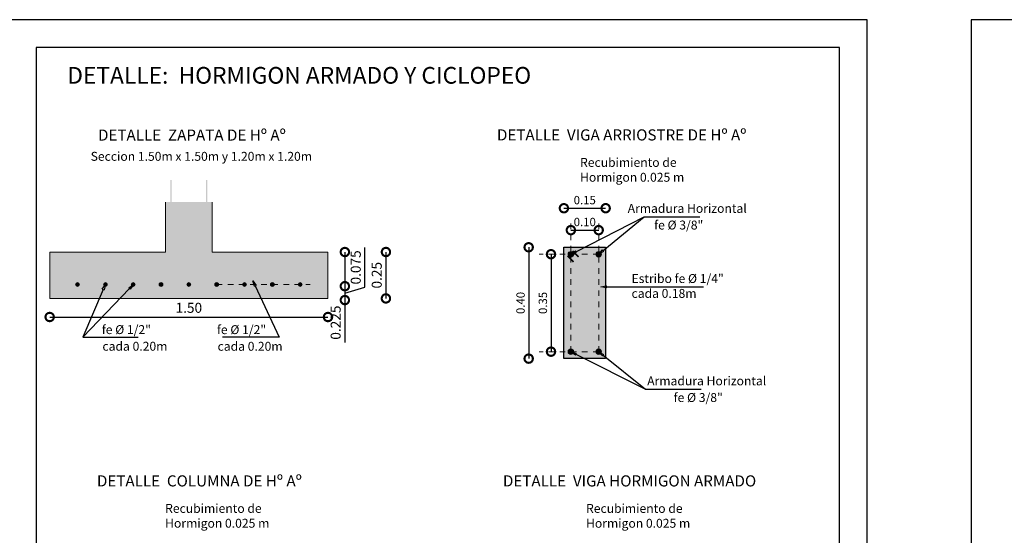
# Model space of a CAD drawing. Units: metres. Extents: x -145 to 6105, y 3 to 5433.
# Drawn here: x 2966 to 2984, y 2595 to 2604 of the extents above; entities that cross this region are included whole.
import ezdxf
from ezdxf import colors
from ezdxf.entities.mleader import LeaderData, LeaderLine
from ezdxf.math import Vec2, Vec3

# ---------------------------------------------------------------- set-up
doc = ezdxf.new("R2010")
doc.units = ezdxf.units.M
doc.linetypes.add('ACAD_ISO03W100', pattern=[30, 12, -18])
for name, color, linetype, lineweight in [('0_Pen_No__141', 7, 'Continuous', 5), ('Annotation - Label_Pen_No__46', 5, 'Continuous', 25), ('COTAS', 7, 'Continuous', 5), ('Dibujo 2D - General_Pen_No__121', 255, 'Continuous', 0), ('Dibujo 2D - General_Pen_No__144', 7, 'Continuous', 30), ('nombres', 244, 'Continuous', 13), ('P-0.10', 7, 'Continuous', 9), ('P-0.15', 7, 'Continuous', 15), ('P-0.20', 7, 'Continuous', 20)]:
    doc.layers.add(name, color=color, linetype=linetype, lineweight=lineweight)
doc.layers.add('Dibujo 2D - General_Pen_No__61', color=7, linetype='Continuous', lineweight=20, true_color=0x6a6a6a)
doc.styles.add('Arial', font='arial.ttf')
doc.styles.add('GENERATED_STYLE_1', font='arial.ttf')
doc.styles.get("Standard").update_dxf_attribs({"font": 'arial.ttf'})
doc.dimstyles.new('iso-20', dxfattribs={"dimtxt": 0.15, "dimasz": 0.3, "dimexe": 0.01, "dimexo": 0.01, "dimgap": 0.05, "dimtad": 1, "dimlfac": 0.2, "dimzin": 1, "dimdsep": 46, "dimtxsty": 'Arial', "dimblk": 'DOTSMALL', "dimcen": 0.05, "dimse1": 1, "dimse2": 1, "dimclrd": 250, "dimclre": 250, "dimadec": 0, "dimazin": 0, "dimtfac": 1, "dimtmove": 0, "dimatfit": 3, "dimldrblk": 'DOTSMALL', "dimfxl": 0.01, "dimtfill": 1, "dimlwd": -1, "dimlwe": -1, "dimarcsym": 0})
doc.dimstyles.new('iso-30', dxfattribs={"dimtxt": 0.18, "dimasz": 0.3, "dimexe": 0.01, "dimexo": 0.01, "dimgap": 0.05, "dimtad": 1, "dimlfac": 0.3, "dimzin": 1, "dimdsep": 46, "dimtxsty": 'Arial', "dimblk": 'DOTSMALL', "dimcen": 0.05, "dimse1": 1, "dimse2": 1, "dimclrd": 250, "dimclre": 250, "dimadec": 0, "dimazin": 0, "dimtfac": 1, "dimtmove": 0, "dimatfit": 3, "dimldrblk": 'DOTSMALL', "dimfxl": 0.01, "dimtfill": 1, "dimlwd": -1, "dimlwe": -1, "dimarcsym": 0})

# ---------------------------------------------------------------- blocks, each defined once
blk = doc.blocks.new('0c')
at = {"layer": 'P-0.10', "lineweight": -3, "transparency": 33554687}
blk.add_lwpolyline([(0, -20.85000000000036), (16.13000000000056, -20.85000000000036), (16.13000000000056, 0), (0, 0)], close=True, dxfattribs=at)
at = {"layer": 'P-0.10', "lineweight": 30}
blk.add_lwpolyline([(1.200000000000273, -20.35000000000036), (15.63000000000011, -20.35000000000036), (15.63000000000011, -0.5000000000004547), (1.200000000000273, -0.5000000000004547)], close=True, dxfattribs=at)
blk = doc.blocks.new('ETJQETJ')
at = {"layer": 'COTAS'}
blk.add_blockref('0c', (-15.5300000000002, 19.80000000000064), dxfattribs=at)
blk = doc.blocks.new('CCS')
blk.add_blockref('ETJQETJ', (15.5300000000002, -19.80000000000064))
blk = doc.blocks.new('CVP')
at = {"layer": 'COTAS'}
blk.add_blockref('0c', (0, 0), dxfattribs=at)
blk = doc.blocks.new('zapdet')
at = {"layer": 'Dibujo 2D - General_Pen_No__121', "linetype": 'Continuous'}
h = blk.add_hatch(color=9, dxfattribs=at)
h.paths.add_polyline_path([(0.75, 0.2500000000001819), (0.125, 0.2500000000001819), (0.125, 0.5191934418953679), (-0.125, 0.5191934418953679), (-0.125, 0.2500000000001819), (-0.75, 0.2500000000001819), (-0.75, 0), (0.75, 0)])
edge = h.paths.add_edge_path(flags=16)
edge.add_arc((-0.1499511545002861, 0.07500000000027285), 0.01000000000021828, 0, 360)
edge = h.paths.add_edge_path(flags=16)
edge.add_arc((-0.299951154500377, 0.07500000000027285), 0.01000000000021828, 0, 360)
edge = h.paths.add_edge_path(flags=16)
edge.add_arc((4.88454998048846e-05, 0.07500000000027285), 0.01000000000021828, 0, 360)
edge = h.paths.add_edge_path(flags=16)
edge.add_arc((-0.449951154500468, 0.07500000000027285), 0.01000000000021828, 0, 360)
edge = h.paths.add_edge_path(flags=16)
edge.add_arc((0.1500488454998958, 0.07500000000027285), 0.01000000000021828, 0, 360)
edge = h.paths.add_edge_path(flags=16)
edge.add_arc((0.3000488454999868, 0.07500000000027285), 0.01000000000021828, 0, 360)
edge = h.paths.add_edge_path(flags=16)
edge.add_arc((0.4500488455000777, 0.07500000000027285), 0.01000000000021828, 0, 360)
at = {"layer": 'Dibujo 2D - General_Pen_No__61', "linetype": 'Continuous'}
h = blk.add_hatch(color=256, dxfattribs=at)
edge = h.paths.add_edge_path()
edge.add_line((-0.09200000000009823, 0.6385097997408593), (-0.09999999999990905, 0.6385097997408593))
edge.add_line((-0.09999999999990905, 0.6385097997408593), (-0.09999999999990905, 0.1326194446000954))
edge.add_arc((-0.1100000000001273, 0.1326194446000954), 0.01000000000021828, -90, 0, ccw=False)
edge.add_line((-0.1100000000001273, 0.1226194445998772), (-0.6633631480121949, 0.1226194445998772))
edge.add_arc((-0.6642628847678222, 0.1317197078444681), 0.009144633254006307, 174.3535563099897, 275.6464436900103, ccw=False)
edge.add_line((-0.6733631480124131, 0.1326194446000954), (-0.6733631480124131, 0.164619444600703))
edge.add_line((-0.6733631480124131, 0.164619444600703), (-0.681363148012224, 0.1646194446002482))
edge.add_line((-0.681363148012224, 0.1646194446002482), (-0.6813631480122242, 0.1326194446005502))
edge.add_arc((-0.6646497257261551, 0.1313328668861679), 0.01676286869028139, 175.5981257758103, 274.4018742227429)
edge.add_line((-0.6633631480121949, 0.1146194446000663), (-0.1100000000001273, 0.1146194446000663))
edge.add_arc((-0.1100000000001138, 0.132619444600082), 0.01800000000001561, 269.999999999957, 360.0000000000429)
edge.add_line((-0.09200000000009823, 0.1326194446000954), (-0.09200000000009823, 0.6385097997408593))
h = blk.add_hatch(color=256, dxfattribs=at)
edge = h.paths.add_edge_path()
edge.add_line((0.09200000000009823, 0.6385097997408593), (0.09999999999990905, 0.6385097997408593))
edge.add_line((0.09999999999990905, 0.6385097997408593), (0.09999999999990905, 0.1326194446000954))
edge.add_arc((0.1100000000001273, 0.1326194446000954), 0.01000000000021828, 180, 270)
edge.add_line((0.1100000000001273, 0.1226194445998772), (0.6633631480121949, 0.1226194445998771))
edge.add_arc((0.6641458883441379, 0.1318367042681524), 0.009250435569186123, 265.1460222228175, 364.8539777771829)
edge.add_line((0.6733631480124131, 0.1326194446000954), (0.6733631480124131, 0.164619444600703))
edge.add_line((0.6733631480124131, 0.164619444600703), (0.681363148012224, 0.1646194446002482))
edge.add_line((0.681363148012224, 0.1646194446002482), (0.681363148012224, 0.1326194446005501))
edge.add_arc((0.6644923681845777, 0.1314902244277412), 0.01690852891861369, -93.82929476820487, 3.8292947696519946, ccw=False)
edge.add_line((0.6633631480121949, 0.1146194446000663), (0.1100000000001273, 0.1146194446000663))
edge.add_arc((0.1100000000001138, 0.132619444600082), 0.01800000000001561, 179.9999999999571, 270.000000000043, ccw=False)
edge.add_line((0.09200000000009823, 0.1326194446000954), (0.09200000000009823, 0.6385097997408593))
for points in [[(-0.1084999999998217, 0.4759951659752915), (-0.1084999999998217, 0.4684951659751277), (0.108499999999367, 0.468495165974673), (0.108499999999367, 0.4759951659748367)], [(-0.1084999999998217, 0.2759951659741091), (-0.1084999999998217, 0.2684951659739454), (0.1084999999998217, 0.2684951659739454), (0.1084999999998217, 0.2759951659741091)], [(0.7249999999994543, 0.09349516597421825), (0.724999999999909, 0.1009951659748367), (-0.724999999999909, 0.1009951659748367), (-0.724999999999909, 0.093495165974673)], [(-0.6099511545007772, 0.07500000000027285, 0.9999999999999999), (-0.5899511545007954, 0.07500000000027285, 0.9999999999999999)], [(-0.4596569140453539, 0.07500000000027285, 0.9999999999999999), (-0.4396569140453721, 0.07500000000027285, 0.9999999999999999)], [(-0.3099511545005953, 0.07500000000027285, 0.9999999999999999), (-0.2899511545006135, 0.07500000000027285, 0.9999999999999999)], [(-0.1599511545005043, 0.07500000000027285, 0.9999999999999999), (-0.1399511545005225, 0.07500000000027285, 0.9999999999999999)], [(-0.009951154500413395, 0.07500000000027285, 0.9999999999999999), (0.01004884549956842, 0.07500000000027285, 0.9999999999999999)], [(0.1400488454996776, 0.07500000000027285, 0.9999999999999999), (0.1600488454996594, 0.07500000000027285, 0.9999999999999999)], [(0.2900488454997685, 0.07500000000027285, 0.9999999999999999), (0.3100488454997503, 0.07500000000027285, 0.9999999999999999)], [(0.4400488454998595, 0.07500000000027285, 0.9999999999999999), (0.4600488454998413, 0.07500000000027285, 0.9999999999999999)], [(0.5900488454999504, 0.07500000000027285, 0.9999999999999999), (0.6100488454999322, 0.07500000000027285, 0.9999999999999999)]]:
    blk.add_hatch(color=256, dxfattribs=at).paths.add_polyline_path(points)
at = {"layer": '0_Pen_No__141', "linetype": 'Continuous'}
for centre in [(-0.5999511545005589, 0.07500000000027285), (-0.4496569140451356, 0.07500000000027285), (-0.299951154500377, 0.07500000000027285), (-0.1499511545002861, 0.07500000000027285), (4.884549980488373e-05, 0.07500000000027285), (0.1500488454998958, 0.07500000000027285), (0.3000488454999868, 0.07500000000027285), (0.4500488455000777, 0.07500000000027285), (0.6000488455001687, 0.07500000000027285)]:
    blk.add_circle(centre, 0.01000000000001001, dxfattribs=at)
at = {"layer": 'P-0.20'}
for p, q in [((-0.125, 0.2500000000001819), (-0.125, 0.5191934418953679)), ((0.125, 0.2500000000001819), (0.125, 0.5191934418953679)), ((-0.75, 0), (-0.75, 0.2500000000001819)), ((-0.75, 0.2500000000001819), (-0.125, 0.2500000000001819)), ((0.75, 0.2500000000001819), (0.125, 0.2500000000001819)), ((0.75, 0.2500000000001819), (0.75, 0)), ((-0.75, 0), (0.75, 0))]:
    blk.add_line(p, q, dxfattribs=at)
blk = doc.blocks.new('_DotSmall')
at = {"color": 0, "linetype": 'ByBlock', "const_width": 0.5}
blk.add_lwpolyline([(-0.0625, 0, 1), (0.0625, 0, 1)], format="xyb", close=True, dxfattribs=at)
blk = doc.blocks.new('*D208')
at = {"color": 250, "transparency": 16777216}
for p, q in [((2972.182009593542, 2599.68773780216), (2972.182009593542, 2599.073959471447)), ((2972.182009593542, 2599.073959471447), (2972.182009593542, 2598.065200944844))]:
    blk.add_line(p, q, dxfattribs=at)
at = {"layer": 'Defpoints', "color": 0, "lineweight": 30, "transparency": 16777216}
for p in [(2971.878751611412, 2599.68773780216), (2971.688053682676, 2599.073959471447), (2972.182009593542, 2599.073959471447)]:
    blk.add_point(p, dxfattribs=at)
at = {"color": 250, "transparency": 16777216, "xscale": 0.3, "yscale": 0.3, "zscale": 0.3}
for p, rotation in [((2972.182009593542, 2599.68773780216), 90), ((2972.182009593542, 2599.073959471447), 270)]:
    blk.add_blockref('_DotSmall', p, dxfattribs=dict(at, rotation=rotation))
at = {"color": 0, "transparency": 16777216, "insert": (2972.040106455752, 2598.419580208145), "char_height": 0.18, "attachment_point": 5, "rotation": 90, "style": 'Arial', "bg_fill": 3, "box_fill_scale": 1.1, "bg_fill_color": 256, "bg_fill_true_color": 13158600, "bg_fill_transparency": 0}
blk.add_mtext('0.225', dxfattribs=at)
blk = doc.blocks.new('*D209')
at = {"color": 250, "transparency": 16777216}
for p, q in [((2972.542719006912, 2599.057172295458), (2972.542719006912, 2599.765930822061)), ((2972.182009593542, 2599.073959471447), (2972.182009593542, 2598.823959471446)), ((2972.182009593542, 2598.948959471447), (2972.542719006912, 2599.057172295458))]:
    blk.add_line(p, q, dxfattribs=at)
at = {"layer": 'Defpoints', "color": 0, "lineweight": 30, "transparency": 16777216}
for p in [(2971.688053682676, 2599.073959471447), (2971.854557531009, 2598.823959471446), (2972.182009593542, 2598.823959471446)]:
    blk.add_point(p, dxfattribs=at)
at = {"color": 250, "transparency": 16777216, "xscale": 0.3, "yscale": 0.3, "zscale": 0.3, "rotation": 270}
blk.add_blockref('_DotSmall', (2972.182009593542, 2598.823959471446), dxfattribs=at)
at = {"color": 0, "transparency": 16777216, "insert": (2972.400815869122, 2599.411551558759), "char_height": 0.18, "attachment_point": 5, "rotation": 90, "style": 'Arial', "bg_fill": 3, "box_fill_scale": 1.1, "bg_fill_color": 256, "bg_fill_true_color": 13158600, "bg_fill_transparency": 0}
blk.add_mtext('0.075', dxfattribs=at)
at = {"color": 250, "transparency": 16777216, "xscale": 0.3, "yscale": 0.3, "zscale": 0.3, "rotation": 90}
blk.add_blockref('_DotSmall', (2972.182009593542, 2599.073959471447), dxfattribs=at)
blk = doc.blocks.new('*D210')
at = {"color": 250, "transparency": 16777216}
blk.add_line((2972.919780495944, 2599.68773780216), (2972.919780495944, 2598.854404468826), dxfattribs=at)
at = {"layer": 'Defpoints', "color": 0, "lineweight": 30, "transparency": 16777216}
for p in [(2971.878751611412, 2599.68773780216), (2971.878751611412, 2598.854404468826), (2972.919780495944, 2598.854404468826)]:
    blk.add_point(p, dxfattribs=at)
at = {"color": 250, "transparency": 16777216, "xscale": 0.3, "yscale": 0.3, "zscale": 0.3}
for p, rotation in [((2972.919780495944, 2599.68773780216), 90), ((2972.919780495944, 2598.854404468826), 270)]:
    blk.add_blockref('_DotSmall', p, dxfattribs=dict(at, rotation=rotation))
at = {"color": 0, "transparency": 16777216, "insert": (2972.777877358154, 2599.271071135492), "char_height": 0.18, "attachment_point": 5, "rotation": 90, "style": 'Arial', "bg_fill": 3, "box_fill_scale": 1.1, "bg_fill_color": 256, "bg_fill_true_color": 13158600, "bg_fill_transparency": 0}
blk.add_mtext('0.25', dxfattribs=at)
blk = doc.blocks.new('*D211')
at = {"color": 250, "transparency": 16777216}
blk.add_line((2966.878751611411, 2598.520371547118), (2971.878751611411, 2598.520371547118), dxfattribs=at)
at = {"layer": 'Defpoints', "color": 0, "lineweight": 30, "transparency": 16777216}
for p in [(2966.878751611411, 2598.854404468825), (2971.878751611411, 2598.854404468825), (2971.878751611411, 2598.520371547118)]:
    blk.add_point(p, dxfattribs=at)
at = {"color": 250, "transparency": 16777216, "xscale": 0.3, "yscale": 0.3, "zscale": 0.3, "rotation": 180}
blk.add_blockref('_DotSmall', (2966.878751611411, 2598.520371547118), dxfattribs=at)
at = {"color": 250, "transparency": 16777216, "xscale": 0.3, "yscale": 0.3, "zscale": 0.3}
blk.add_blockref('_DotSmall', (2971.878751611411, 2598.520371547118), dxfattribs=at)
at = {"color": 0, "transparency": 16777216, "insert": (2969.378751611411, 2598.662274684908), "char_height": 0.18, "attachment_point": 5, "style": 'Arial', "bg_fill": 3, "box_fill_scale": 1.1, "bg_fill_color": 256, "bg_fill_true_color": 13158600, "bg_fill_transparency": 0}
blk.add_mtext('1.50', dxfattribs=at)
blk = doc.blocks.new('_ClosedBlank')
at = {"color": 0, "linetype": 'ByBlock', "lineweight": -2}
for p, q in [((-1, 0.1666666666666667), (0, 0)), ((-1, 0.1666666666666667), (-1, -0.1666666666666667)), ((0, 0), (-1, -0.1666666666666667))]:
    blk.add_line(p, q, dxfattribs=at)
blk = doc.blocks.new('*D357')
at = {"color": 250, "transparency": 16777216}
blk.add_line((2975.484498935008, 2599.77296285989), (2975.484498935008, 2597.77296285989), dxfattribs=at)
at = {"layer": 'Defpoints', "color": 0, "lineweight": 30, "transparency": 16777216}
for p in [(2976.117332688554, 2599.77296285989), (2975.484498935008, 2597.77296285989), (2976.117332688554, 2597.77296285989)]:
    blk.add_point(p, dxfattribs=at)
at = {"color": 250, "transparency": 16777216, "xscale": 0.3, "yscale": 0.3, "zscale": 0.3}
for p, rotation in [((2975.484498935008, 2599.77296285989), 90), ((2975.484498935008, 2597.77296285989), 270)]:
    blk.add_blockref('_DotSmall', p, dxfattribs=dict(at, rotation=rotation))
at = {"color": 0, "transparency": 16777216, "insert": (2975.35791298685, 2598.772962859889), "char_height": 0.15, "attachment_point": 5, "rotation": 90, "style": 'Arial', "bg_fill": 3, "box_fill_scale": 1.1, "bg_fill_color": 256, "bg_fill_true_color": 13158600, "bg_fill_transparency": 0}
blk.add_mtext('0.40', dxfattribs=at)
blk = doc.blocks.new('*D358')
at = {"color": 250, "transparency": 16777216}
blk.add_line((2976.117332688553, 2600.474218911284), (2976.867332688553, 2600.474218911284), dxfattribs=at)
at = {"layer": 'Defpoints', "color": 0, "lineweight": 30, "transparency": 16777216}
for p in [(2976.867332688553, 2600.474218911284), (2976.117332688553, 2599.772962859889), (2976.867332688553, 2599.772962859889)]:
    blk.add_point(p, dxfattribs=at)
at = {"color": 250, "transparency": 16777216, "xscale": 0.3, "yscale": 0.3, "zscale": 0.3, "rotation": 180}
blk.add_blockref('_DotSmall', (2976.117332688553, 2600.474218911284), dxfattribs=at)
at = {"color": 250, "transparency": 16777216, "xscale": 0.3, "yscale": 0.3, "zscale": 0.3}
blk.add_blockref('_DotSmall', (2976.867332688553, 2600.474218911284), dxfattribs=at)
at = {"color": 0, "transparency": 16777216, "insert": (2976.492332688553, 2600.600804859442), "char_height": 0.15, "attachment_point": 5, "style": 'Arial', "bg_fill": 3, "box_fill_scale": 1.1, "bg_fill_color": 256, "bg_fill_true_color": 13158600, "bg_fill_transparency": 0}
blk.add_mtext('0.15', dxfattribs=at)
blk = doc.blocks.new('*D355')
at = {"color": 250, "transparency": 16777216}
blk.add_line((2976.242332688553, 2600.080906767497), (2976.742332688553, 2600.080906767497), dxfattribs=at)
at = {"layer": 'Defpoints', "color": 0, "lineweight": 30, "transparency": 16777216}
for p in [(2976.242332688553, 2600.506332391377), (2976.742332688553, 2600.506332391377)]:
    blk.add_point(p, dxfattribs=at)
at = {"color": 250, "transparency": 16777216, "xscale": 0.3, "yscale": 0.3, "zscale": 0.3, "rotation": 180}
blk.add_blockref('_DotSmall', (2976.242332688553, 2600.080906767497), dxfattribs=at)
at = {"color": 250, "transparency": 16777216, "xscale": 0.3, "yscale": 0.3, "zscale": 0.3}
blk.add_blockref('_DotSmall', (2976.742332688553, 2600.080906767497), dxfattribs=at)
at = {"color": 0, "transparency": 16777216, "insert": (2976.492332688553, 2600.207492715655), "char_height": 0.15, "attachment_point": 5, "style": 'Arial', "bg_fill": 3, "box_fill_scale": 1.1, "bg_fill_color": 256, "bg_fill_true_color": 13158600, "bg_fill_transparency": 0}
blk.add_mtext('0.10', dxfattribs=at)
at = {"layer": 'Defpoints', "color": 0, "lineweight": 30, "transparency": 16777216}
blk.add_point((2976.742332688553, 2600.080906767497), dxfattribs=at)
blk = doc.blocks.new('*D356')
at = {"color": 250, "transparency": 16777216}
blk.add_line((2975.885437824639, 2599.64796285989), (2975.885437824639, 2597.89796285989), dxfattribs=at)
at = {"layer": 'Defpoints', "color": 0, "lineweight": 30, "transparency": 16777216}
for p in [(2975.407488782927, 2599.64796285989), (2975.671786928464, 2597.89796285989), (2975.885437824639, 2597.89796285989)]:
    blk.add_point(p, dxfattribs=at)
at = {"color": 250, "transparency": 16777216, "xscale": 0.3, "yscale": 0.3, "zscale": 0.3}
for p, rotation in [((2975.885437824639, 2599.64796285989), 90), ((2975.885437824639, 2597.89796285989), 270)]:
    blk.add_blockref('_DotSmall', p, dxfattribs=dict(at, rotation=rotation))
at = {"color": 0, "transparency": 16777216, "insert": (2975.758800716863, 2598.772962859889), "char_height": 0.15, "attachment_point": 5, "rotation": 90, "style": 'Arial', "bg_fill": 3, "box_fill_scale": 1.1, "bg_fill_color": 256, "bg_fill_true_color": 13158600, "bg_fill_transparency": 0}
blk.add_mtext('0.35', dxfattribs=at)

msp = doc.modelspace()

# ---------------------------------------------------------------- hatches: boundary and pattern name
at = {"layer": 'Dibujo 2D - General_Pen_No__121', "linetype": 'Continuous'}
msp.add_hatch(color=9, dxfattribs=at).paths.add_polyline_path([(2976.117332688553, 2599.772962859889), (2976.867332688553, 2599.772962859889), (2976.867332688553, 2597.772962859889), (2976.117332688553, 2597.772962859889)])
at = {"layer": 'Dibujo 2D - General_Pen_No__61', "linetype": 'Continuous'}
h = msp.add_hatch(color=256, dxfattribs=at)
edge = h.paths.add_edge_path()
edge.add_arc((2976.217332688553, 2599.672962859889), 0.05000000000109139, 90, 180, ccw=False)
edge.add_line((2976.217332688553, 2599.72296285989), (2976.767332688554, 2599.72296285989))
edge.add_arc((2976.767332688553, 2599.67296285989), 0.0500000000001819, -1.042224084812915e-09, 89.99999999895778, ccw=False)
edge.add_line((2976.817332688554, 2599.672962859889), (2976.817332688554, 2597.872962859888))
edge.add_arc((2976.762496503114, 2597.877799045328), 0.05504903199108434, 275.04006489662993, 354.95993510337007, ccw=False)
edge.add_line((2976.767332688554, 2597.822962859888), (2976.217332688553, 2597.822962859888))
edge.add_arc((2976.219939716029, 2597.875569887365), 0.05267158562457171, 182.8370653104549, 267.1629346915214, ccw=False)
edge.add_line((2976.167332688552, 2597.872962859888), (2976.167332688552, 2599.672962859889))
edge = h.paths.add_edge_path(flags=16)
edge.add_arc((2976.228037198719, 2597.885189391365), 0.03570855849157313, 179.1372333645671, 273.0099717343691)
edge.add_line((2976.229912246431, 2597.849530096004), (2976.754838439932, 2597.84877548177))
edge.add_arc((2976.754372857083, 2597.886659934485), 0.0378873135081544, 270.7041038607354, 355.563257893233)
edge.add_line((2976.792146635556, 2597.883729032794), (2976.792332688552, 2599.647962859889))
edge.add_arc((2976.742332688552, 2599.64796285989), 0.0500000000001819, 359.9999999989578, 449.9999999989578)
edge.add_line((2976.742332688553, 2599.69796285989), (2976.242332688553, 2599.69796285989))
edge.add_arc((2976.242332688554, 2599.64796285989), 0.0500000000001819, 90.00000000104221, 180.0000000010422)
edge.add_line((2976.192332688554, 2599.647962859889), (2976.192332688554, 2597.885727074749))
for points in [[(2976.300561960503, 2599.51902290982), (2976.192075297977, 2599.627509572348), (2976.170862094541, 2599.606296368912), (2976.279348757067, 2599.497809706384)], [(2976.192332688554, 2599.647962859889, 0.9999999999999999), (2976.292332688552, 2599.647962859889, 0.9999999999999999)], [(2976.371272638622, 2599.589733587939), (2976.262785976094, 2599.698220250465), (2976.28399917953, 2599.719433453901), (2976.392485842058, 2599.610946791375)], [(2976.692332688552, 2599.647962859889, 0.9999999999999999), (2976.792332688552, 2599.647962859889, 0.9999999999999999)], [(2976.192332688554, 2597.897962859889, 0.9999999999999999), (2976.292332688552, 2597.897962859889, 0.9999999999999999)], [(2976.692332688552, 2597.897962859889, 0.9999999999999999), (2976.792332688552, 2597.897962859889, 0.9999999999999999)]]:
    msp.add_hatch(color=256, dxfattribs=at).paths.add_polyline_path(points)

# ---------------------------------------------------------------- linework, layer by layer
at = {"layer": '0_Pen_No__141', "linetype": 'Continuous'}
for centre in [(2976.242332688553, 2599.647962859889), (2976.742332688553, 2599.647962859889), (2976.242332688553, 2597.897962859889), (2976.742332688553, 2597.897962859889)]:
    msp.add_circle(centre, 0.05000000000001971, dxfattribs=at)
at = {"layer": 'Dibujo 2D - General_Pen_No__144', "linetype": 'Continuous'}
for p, q in [((2976.117332688553, 2597.772962859889), (2976.117332688553, 2599.772962859889)), ((2976.117332688553, 2599.772962859889), (2976.867332688553, 2599.772962859889)), ((2976.867332688553, 2599.772962859889), (2976.867332688552, 2597.772962859889)), ((2976.867332688553, 2597.772962859889), (2976.117332688553, 2597.772962859889))]:
    msp.add_line(p, q, dxfattribs=at)
at = {"layer": 'P-0.10', "linetype": 'ACAD_ISO03W100', "ltscale": 0.0035}
msp.add_line((2969.878914429744, 2599.104404468826), (2971.561561166393, 2599.104404468826), dxfattribs=at)

# ---------------------------------------------------------------- block references
at = {"color": 5, "xscale": 3.333333333333333, "yscale": 3.333333333333333, "zscale": 3.333333333333333}
msp.add_blockref('zapdet', (2969.378751611411, 2598.854404468825), dxfattribs=at)
at = {"layer": 'COTAS'}
for name, p in [('CVP', (2965.43640133886, 2603.860140426295)), ('CCS', (2983.43640133886, 2603.860140426295))]:
    msp.add_blockref(name, p, dxfattribs=at)

# ---------------------------------------------------------------- texts
at = {"layer": 'Annotation - Label_Pen_No__46', "linetype": 'Continuous', "attachment_point": 7, "style": 'GENERATED_STYLE_1'}
for s, insert, char_height in [('\\A1;{\\fArial|b1|i0|c0|p34;DETALLE  VIGA ARRIOSTRE DE Hº Aº}', (2974.914253125537, 2601.691139578209), 0.2), ('\\A1;{\\fArial|b1|i0|c0|p34;DETALLE  ZAPATA DE Hº Aº}', (2967.747169217038, 2601.687728437378), 0.2), ('\\A1;Seccion 1.50m x 1.50m y 1.20m x 1.20m', (2967.615010250673, 2601.326137626619), 0.16), ('\\A1;Recubimiento de \\PHormigon 0.025 m', (2976.40768512135, 2600.950478492918), 0.16), ('\\A1;Armadura Horizontal', (2977.262958699659, 2600.391290308476), 0.16), ('\\A1;fe %%C 3/8"', (2977.73861061339, 2600.092229979465), 0.16), ('\\A1;Estribo fe %%C 1/4"\\Pcada 0.18m', (2977.332493443654, 2598.86459518106), 0.16), ('\\A1;cada 0.20m', (2967.826860866906, 2597.915196514545), 0.16), ('\\A1;cada 0.20m', (2969.895661566842, 2597.914295643659), 0.16), ('\\A1;Armadura Horizontal', (2977.61357591163, 2597.293218661253), 0.16), ('\\A1;fe %%C 3/8"', (2978.089227825361, 2596.994158332242), 0.16), ('\\A1;{\\fArial|b1|i0|c0|p34;DETALLE  COLUMNA DE Hº Aº}', (2967.727824461946, 2595.477279474523), 0.2), ('\\A1;{\\fArial|b1|i0|c0|p34;DETALLE  VIGA HORMIGON ARMADO}', (2975.021794974001, 2595.476774425541), 0.2), ('\\A1;Recubimiento de \\PHormigon 0.025 m', (2968.953281377781, 2594.736618389232), 0.16), ('\\A1;Recubimiento de \\PHormigon 0.025 m', (2976.515226969815, 2594.73611334025), 0.16)]:
    msp.add_mtext(s, dxfattribs=dict(at, insert=insert, char_height=char_height))
at = {"layer": 'nombres', "ltscale": 0.2, "insert": (2967.195099679827, 2603.011036632519), "char_height": 0.3, "width": 21.9023579566597, "attachment_point": 1}
msp.add_mtext('{\\fCentury Gothic|b1|i0|c0|p34;DETALLE:  HORMIGON ARMADO Y CICLOPEO}', dxfattribs=at)

# ---------------------------------------------------------------- leaders
at = {"layer": 'P-0.15', "color": 5, "lineweight": 5}
ml = msp.add_multileader_mtext('Standard', dxfattribs=at)
ml.set_content('', color=5)
ml.set_leader_properties()
ml.set_arrow_properties(name='CLOSEDBLANK')
ml.build(insert=Vec2(0, 0))
ml.multileader.update_dxf_attribs({"text_right_attachment_type": 6, "dogleg_length": 0.36, "arrow_head_size": 0.1})
ctx = ml.context
ctx.base_point, ctx.char_height, ctx.arrow_head_size, ctx.landing_gap_size, ctx.plane_origin = Vec3(2978.626184669436, 2599.062516693153), 0.04999999999996876, 0.1, 0.02499999999998438, Vec3(2976.642322855892, 2599.173485383507)
ctx.right_attachment = 6
notes = []
notes.append((ctx, [(0, (1, 1, 0), (2978.262220471778, 2599.062516693153), (1, 0), 0.3639641976584564, [(0, [(2976.781482757156, 2599.062516693153)], 0, [])])]))
ctx.mtext.insert, ctx.mtext.flow_direction = Vec3(2978.651184669437, 2599.087516693153), 5
ml = msp.add_multileader_mtext('Standard', dxfattribs=at)
ml.set_content('', color=5)
ml.set_leader_properties()
ml.set_arrow_properties(name='CLOSEDBLANK')
ml.build(insert=Vec2(0, 0))
ml.multileader.update_dxf_attribs({"text_right_attachment_type": 6, "dogleg_length": 0.36, "arrow_head_size": 0.1})
ctx = ml.context
ctx.base_point, ctx.char_height, ctx.arrow_head_size, ctx.landing_gap_size, ctx.plane_origin = Vec3(2978.581092128224, 2597.223927036277), 0.04999999999996876, 0.1, 0.02499999999998438, Vec3(2976.25317278729, 2597.786994169534)
ctx.right_attachment = 6
notes.append((ctx, [(0, (1, 1, 0), (2977.584821128425, 2597.223927036277), (1, 0), 0.9962709997991035, [(0, [(2976.242332688553, 2597.897962859889)], 0, [])])]))
ctx.mtext.insert, ctx.mtext.flow_direction = Vec3(2978.606092128224, 2597.248927036278), 5
ml = msp.add_multileader_mtext('Standard', dxfattribs=at)
ml.set_content('', color=5)
ml.set_leader_properties()
ml.set_arrow_properties(name='CLOSEDBLANK')
ml.build(insert=Vec2(0, 0))
ml.multileader.update_dxf_attribs({"text_right_attachment_type": 6, "dogleg_length": 0.36, "arrow_head_size": 0.1})
ctx = ml.context
ctx.base_point, ctx.char_height, ctx.arrow_head_size, ctx.landing_gap_size, ctx.plane_origin = Vec3(2978.081092128224, 2597.223927036277), 0.04999999999996876, 0.1, 0.02499999999998438, Vec3(2976.75317278729, 2597.786994169534)
ctx.right_attachment = 6
notes.append((ctx, [(0, (1, 1, 0), (2977.584821128425, 2597.223927036277), (1, 0), 0.4962709997991036, [(0, [(2976.742332688553, 2597.897962859889)], 0, [])])]))
ctx.mtext.insert, ctx.mtext.flow_direction = Vec3(2978.106092128224, 2597.248927036278), 5
for ctx, leaders in notes:
    for number, flags, end, landing, length, lines in leaders:
        leader = LeaderData()
        leader.index, (leader.has_last_leader_line, leader.has_dogleg_vector, leader.attachment_direction) = number, flags
        leader.last_leader_point, leader.dogleg_vector, leader.dogleg_length = Vec3(end), Vec3(landing), length
        for number, points, colour, breaks in lines:
            line = LeaderLine()
            line.index, line.vertices, line.color, line.breaks = number, Vec3.list(points), colors.encode_raw_color(colour), breaks
            leader.lines.append(line)
        ctx.leaders.append(leader)

# ---------------------------------------------------------------- next in the draw order: dimensions: what is measured, and where the dimension line sits
at = {"color": 5}
dim = msp.add_linear_dim(base=(2975.484498935008, 2597.77296285989), p1=(2976.117332688553, 2599.772962859889), p2=(2976.117332688553, 2597.772962859889), angle=90, dimstyle='iso-20', dxfattribs=at)
dim.commit()
dim.dimension.update_dxf_attribs({"geometry": '*D357', "text_midpoint": (2975.35791298685, 2598.772962859889)})
dim = msp.add_linear_dim(base=(2972.182009593542, 2599.073959471447), p1=(2971.878751611411, 2599.687737802159), p2=(2971.688053682675, 2599.073959471446), angle=90, text='0.225', dimstyle='iso-30', dxfattribs=at)
dim.commit()
dim.dimension.update_dxf_attribs({"geometry": '*D208', "text_midpoint": (2972.040106455752, 2598.419580208145)})

# ---------------------------------------------------------------- next in the draw order: dimensions: what is measured, and where the dimension line sits
dim = msp.add_linear_dim(base=(2976.867332688553, 2600.474218911284), p1=(2976.117332688553, 2599.772962859889), p2=(2976.867332688553, 2599.772962859889), dimstyle='iso-20', dxfattribs=at)
dim.commit()
dim.dimension.update_dxf_attribs({"geometry": '*D358', "text_midpoint": (2976.492332688553, 2600.600804859442)})
dim = msp.add_linear_dim(base=(2972.182009593542, 2598.823959471446), p1=(2971.688053682675, 2599.073959471446), p2=(2971.854557531008, 2598.823959471446), angle=90, text='0.075', dimstyle='iso-30', override={"dimtmove": 1}, dxfattribs=at)
dim.commit()
dim.dimension.update_dxf_attribs({"geometry": '*D209', "text_midpoint": (2972.400815869122, 2599.107172295457)})

# ---------------------------------------------------------------- next in the draw order: dimensions: what is measured, and where the dimension line sits
dim = msp.add_linear_dim(base=(2976.742332688553, 2600.080906767497), p1=(2976.242332688553, 2600.506332391377), p2=(2976.742332688553, 2600.506332391377), dimstyle='iso-20', dxfattribs=at)
dim.commit()
dim.dimension.update_dxf_attribs({"geometry": '*D355', "text_midpoint": (2976.492332688553, 2600.207492715655)})
for base, p1, p2, dimstyle, picture, middle in [((2972.919780495944, 2598.854404468826), (2971.878751611411, 2599.687737802159), (2971.878751611411, 2598.854404468825), 'iso-30', '*D210', (2972.777877358154, 2599.271071135492)), ((2975.885437824639, 2597.89796285989), (2975.407488782926, 2599.647962859889), (2975.671786928463, 2597.897962859889), 'iso-20', '*D356', (2975.758800716863, 2598.772962859889))]:
    dim = msp.add_linear_dim(base=base, p1=p1, p2=p2, angle=90, dimstyle=dimstyle, dxfattribs=at)
    dim.commit()
    dim.dimension.update_dxf_attribs({"geometry": picture, "text_midpoint": middle})

# ---------------------------------------------------------------- next in the draw order: linework, layer by layer
at = {"layer": 'P-0.10', "linetype": 'ACAD_ISO03W100', "ltscale": 0.0035}
for p, q in [((2976.242332688553, 2597.897962859889), (2976.242332688553, 2600.252081857109)), ((2976.742332688553, 2597.897962859889), (2976.742332688553, 2600.252081857109)), ((2976.742332688553, 2599.647962859889), (2975.671786928463, 2599.64796285989)), ((2976.742332688553, 2597.897962859889), (2975.671786928463, 2597.897962859889))]:
    msp.add_line(p, q, dxfattribs=at)

# ---------------------------------------------------------------- next in the draw order: dimensions: what is measured, and where the dimension line sits
at = {"color": 5}
dim = msp.add_linear_dim(base=(2971.878751611411, 2598.520371547118), p1=(2966.878751611411, 2598.854404468825), p2=(2971.878751611411, 2598.854404468825), dimstyle='iso-30', dxfattribs=at)
dim.commit()
dim.dimension.update_dxf_attribs({"geometry": '*D211', "text_midpoint": (2969.378751611411, 2598.662274684908)})

# ---------------------------------------------------------------- next in the draw order: leaders
at = {"layer": 'P-0.15', "color": 5, "lineweight": 5}
ml = msp.add_multileader_mtext('Standard', dxfattribs=at)
ml.set_content('', color=5)
ml.set_leader_properties()
ml.set_arrow_properties(name='CLOSEDBLANK')
ml.build(insert=Vec2(0, 0))
ml.multileader.update_dxf_attribs({"text_right_attachment_type": 6, "dogleg_length": 0.36, "arrow_head_size": 0.1})
ctx = ml.context
ctx.base_point, ctx.char_height, ctx.arrow_head_size, ctx.landing_gap_size, ctx.plane_origin = Vec3(2978.556550618123, 2600.3219986835), 0.04999999999996876, 0.1, 0.02499999999998438, Vec3(2976.251093162962, 2599.758931550244)
ctx.right_attachment = 6
notes = []
notes.append((ctx, [(0, (1, 1, 0), (2977.560279618324, 2600.3219986835), (1, 0), 0.9962709997991035, [(0, [(2976.242332688553, 2599.647962859889)], 0, [])])]))
ctx.mtext.insert, ctx.mtext.flow_direction = Vec3(2978.581550618123, 2600.3469986835), 5
ml = msp.add_multileader_mtext('Standard', dxfattribs=at)
ml.set_content('', color=5)
ml.set_leader_properties()
ml.set_arrow_properties(name='CLOSEDBLANK')
ml.build(insert=Vec2(0, 0))
ml.multileader.update_dxf_attribs({"text_right_attachment_type": 6, "dogleg_length": 0.36, "arrow_head_size": 0.1})
ctx = ml.context
ctx.base_point, ctx.char_height, ctx.arrow_head_size, ctx.landing_gap_size, ctx.plane_origin = Vec3(2978.056550618123, 2600.3219986835), 0.04999999999996876, 0.1, 0.02499999999998438, Vec3(2976.751093162962, 2599.758931550244)
ctx.right_attachment = 6
notes.append((ctx, [(0, (1, 1, 0), (2977.560279618324, 2600.3219986835), (1, 0), 0.4962709997991036, [(0, [(2976.742332688553, 2599.647962859889)], 0, [])])]))
ctx.mtext.insert, ctx.mtext.flow_direction = Vec3(2978.081550618123, 2600.3469986835), 5
for ctx, leaders in notes:
    for number, flags, end, landing, length, lines in leaders:
        leader = LeaderData()
        leader.index, (leader.has_last_leader_line, leader.has_dogleg_vector, leader.attachment_direction) = number, flags
        leader.last_leader_point, leader.dogleg_vector, leader.dogleg_length = Vec3(end), Vec3(landing), length
        for number, points, colour, breaks in lines:
            line = LeaderLine()
            line.index, line.vertices, line.color, line.breaks = number, Vec3.list(points), colors.encode_raw_color(colour), breaks
            leader.lines.append(line)
        ctx.leaders.append(leader)

# ---------------------------------------------------------------- next in the draw order: texts
at = {"layer": 'Annotation - Label_Pen_No__46', "linetype": 'Continuous', "char_height": 0.16, "attachment_point": 7, "style": 'GENERATED_STYLE_1'}
for insert in [(2967.815475168475, 2598.214256843556), (2969.884275868411, 2598.213355972669)]:
    msp.add_mtext('\\A1;fe %%C 1/2"', dxfattribs=dict(at, insert=insert))

# ---------------------------------------------------------------- next in the draw order: leaders
at = {"layer": 'P-0.15', "color": 5, "lineweight": 5}
ml = msp.add_multileader_mtext('Standard', dxfattribs=at)
ml.set_content('', color=5)
ml.set_leader_properties()
ml.set_arrow_properties(name='CLOSEDBLANK')
ml.build(insert=Vec2(0, 0))
ml.multileader.update_dxf_attribs({"text_right_attachment_type": 6, "dogleg_length": 0.36, "arrow_head_size": 0.1})
ctx = ml.context
ctx.base_point, ctx.char_height, ctx.arrow_head_size, ctx.landing_gap_size, ctx.plane_origin = Vec3(2968.470455536838, 2598.158430995312), 0.04999999999996876, 0.1, 0.02499999999998438, Vec3(2967.839754528479, 2598.993435778471)
ctx.right_attachment = 6
notes = []
notes.append((ctx, [(0, (1, 1, 0), (2967.474184537039, 2598.158430995312), (1, 0), 0.9962709997991035, [(0, [(2967.878914429743, 2599.104404468826)], 0, [])])]))
ctx.mtext.insert, ctx.mtext.flow_direction = Vec3(2968.495455536839, 2598.183430995312), 5
ml = msp.add_multileader_mtext('Standard', dxfattribs=at)
ml.set_content('', color=5)
ml.set_leader_properties()
ml.set_arrow_properties(name='CLOSEDBLANK')
ml.build(insert=Vec2(0, 0))
ml.multileader.update_dxf_attribs({"text_right_attachment_type": 6, "dogleg_length": 0.36, "arrow_head_size": 0.1})
ctx = ml.context
ctx.base_point, ctx.char_height, ctx.arrow_head_size, ctx.landing_gap_size, ctx.plane_origin = Vec3(2968.470455536838, 2598.158430995312), 0.04999999999996876, 0.1, 0.02499999999998438, Vec3(2967.839754528479, 2598.993435778471)
ctx.right_attachment = 6
notes.append((ctx, [(0, (1, 1, 0), (2967.474184537039, 2598.158430995312), (1, 0), 0.9962709997991035, [(0, [(2968.383346223058, 2599.104404468826)], 0, [])])]))
ctx.mtext.insert, ctx.mtext.flow_direction = Vec3(2968.495455536839, 2598.183430995312), 5
ml = msp.add_multileader_mtext('Standard', dxfattribs=at)
ml.set_content('', color=5)
ml.set_leader_properties()
ml.set_arrow_properties(name='CLOSEDBLANK')
ml.build(insert=Vec2(0, 0))
ml.multileader.update_dxf_attribs({"text_right_attachment_type": 6, "dogleg_length": 0.36, "arrow_head_size": 0.1})
ctx = ml.context
ctx.base_point, ctx.char_height, ctx.arrow_head_size, ctx.landing_gap_size, ctx.plane_origin = Vec3(2969.95754591933, 2598.182530124426), 0.04999999999996876, 0.1, 0.02499999999998438, Vec3(2970.758422474366, 2599.536777806686)
ctx.right_attachment, ctx.text_align_type = 6, 2
notes.append((ctx, [(0, (1, 1, 0), (2971.003816919129, 2598.157530124426), (-1, 0), 0.9962709997991035, [(0, [(2970.529192481948, 2599.170715335897)], 0, [])])]))
ctx.mtext.insert, ctx.mtext.alignment, ctx.mtext.flow_direction = Vec3(2969.98254591933, 2598.207530124426), 3, 5
for ctx, leaders in notes:
    for number, flags, end, landing, length, lines in leaders:
        leader = LeaderData()
        leader.index, (leader.has_last_leader_line, leader.has_dogleg_vector, leader.attachment_direction) = number, flags
        leader.last_leader_point, leader.dogleg_vector, leader.dogleg_length = Vec3(end), Vec3(landing), length
        for number, points, colour, breaks in lines:
            line = LeaderLine()
            line.index, line.vertices, line.color, line.breaks = number, Vec3.list(points), colors.encode_raw_color(colour), breaks
            leader.lines.append(line)
        ctx.leaders.append(leader)

doc.saveas('drawing.dxf')
